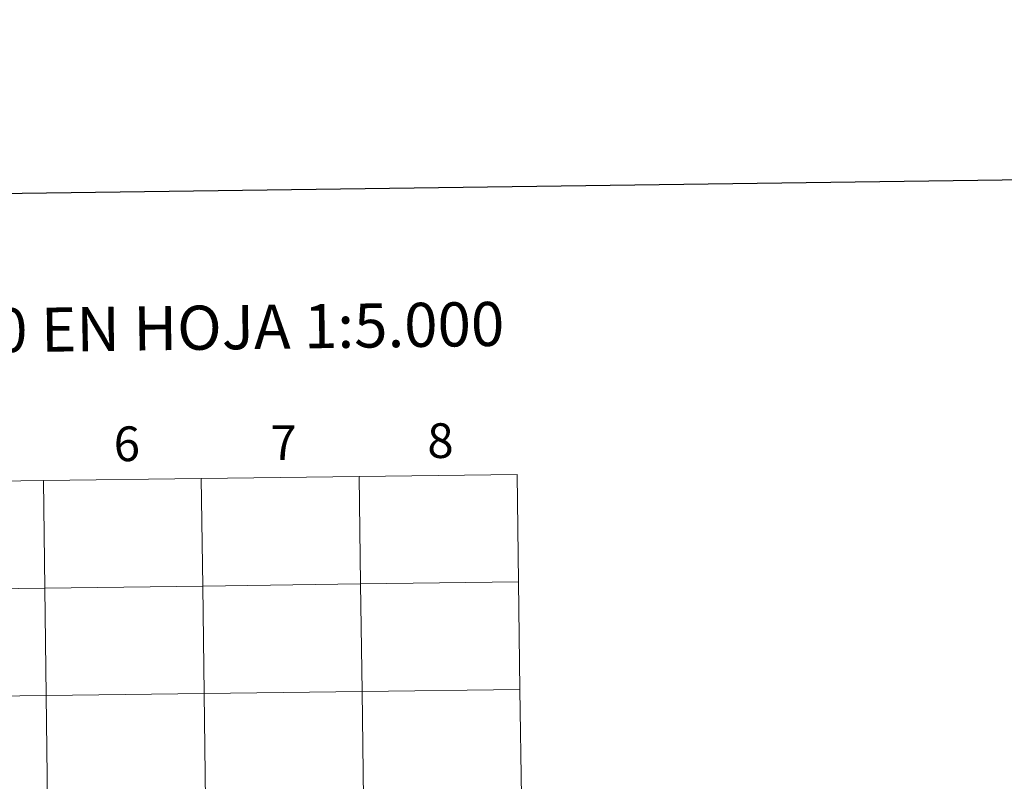
# Model space of a CAD drawing. Units: metres. Extents: x 585442 to 589935, y 4779470 to 4782497.
# Drawn here: x 586496 to 586751, y 4779673 to 4779871 of the extents above; entities that cross this region are included whole.
import ezdxf
from ezdxf.enums import TextEntityAlignment as Align

# ---------------------------------------------------------------- set-up
doc = ezdxf.new("R2010")
doc.units = ezdxf.units.M
doc.header["$MEASUREMENT"] = 0
doc.layers.add('Nivel 63', color=7, linetype='Continuous', lineweight=0)
doc.styles.add('Style-arial', font='arial.shx', dxfattribs={"bigfont": 'arialbig.shx'})

msp = doc.modelspace()

# ---------------------------------------------------------------- linework, layer by layer
at = {"layer": 'Nivel 63', "color": 7, "linetype": 'Continuous', "lineweight": 30, "flags": 128}
msp.add_lwpolyline([(586250.43, 4782237.46), (586283.66, 4779822.7), (589838.25, 4779871.64), (589805.04, 4782283.41), (586250.43, 4782237.46)], dxfattribs=at)
at = {"layer": 'Nivel 63', "color": 7, "linetype": 'Continuous', "lineweight": 0}
for points in [[(585480.67, 4779469.8), (585442.31, 4782439.56), (589896.83, 4782497.14), (589935.22, 4779527.37)], [(586584.04, 4779752.13), (586584.4, 4779724.27), (586543.41, 4779723.74), (586543.05, 4779751.6)], [(586625.02, 4779752.66), (586625.38, 4779724.8), (586584.4, 4779724.27), (586584.04, 4779752.13)], [(586502.07, 4779751.07), (586502.43, 4779723.21), (586461.45, 4779722.68), (586461.09, 4779750.54)], [(586543.05, 4779751.6), (586543.41, 4779723.74), (586502.43, 4779723.21), (586502.07, 4779751.07)], [(586543.41, 4779723.74), (586543.77, 4779695.87), (586502.79, 4779695.35), (586502.43, 4779723.21)], [(586584.4, 4779724.27), (586584.76, 4779696.41), (586543.77, 4779695.87), (586543.41, 4779723.74)], [(586625.38, 4779724.8), (586625.74, 4779696.93), (586584.76, 4779696.41), (586584.4, 4779724.27)], [(586502.43, 4779723.21), (586502.79, 4779695.35), (586461.81, 4779694.82), (586461.45, 4779722.68)], [(586543.77, 4779695.87), (586544.13, 4779668.01), (586503.15, 4779667.49), (586502.79, 4779695.35)], [(586584.76, 4779696.41), (586585.12, 4779668.54), (586544.13, 4779668.01), (586543.77, 4779695.87)], [(586625.74, 4779696.93), (586626.1, 4779669.07), (586585.12, 4779668.54), (586584.76, 4779696.41)], [(586502.79, 4779695.35), (586503.15, 4779667.49), (586462.17, 4779666.96), (586461.81, 4779694.82)]]:
    msp.add_3dface(points, dxfattribs=at)

# ---------------------------------------------------------------- texts
at = {"layer": 'Nivel 63', "color": 7, "linetype": 'Continuous', "lineweight": 0, "style": 'Style-arial'}
for s, height, p in [('DIVISI%%211N DEL MTN50 EN HOJA 1:5.000', 11.4389, (586462.44, 4779789.71)), ('6', 9, (586523.73, 4779760.63)), ('7', 9, (586564.44, 4779760.92)), ('8', 9, (586605.1, 4779761.45))]:
    msp.add_text(s, height=height, rotation=0.7411, dxfattribs=at).set_placement(p, align=Align.MIDDLE_CENTER)

doc.saveas('drawing.dxf')
